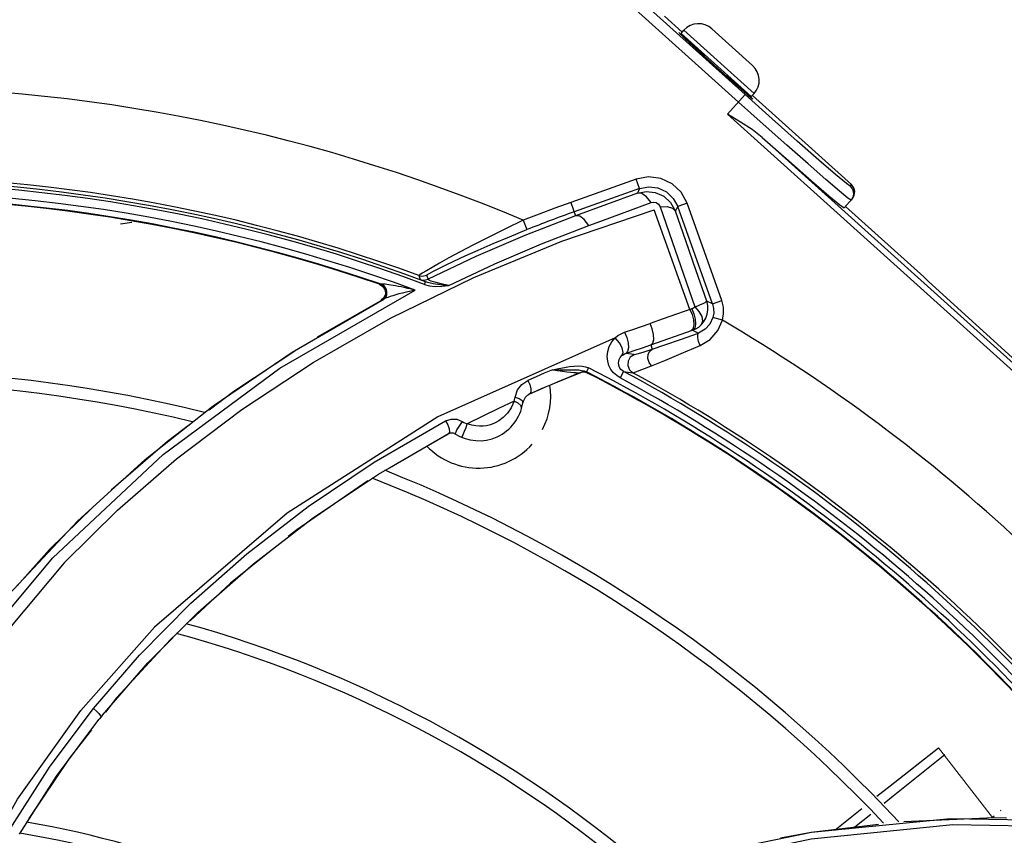
# Model space of a CAD drawing. Units: metres. Extents: x 2311.9 to 2362.2, y 1108.5 to 1147.7.
# Drawn here: x 2322 to 2322.1, y 1114 to 1114.1 of the extents above; entities that cross this region are included whole.
import ezdxf

# ---------------------------------------------------------------- set-up
doc = ezdxf.new("R2010")
doc.units = ezdxf.units.M
doc.layers.add('EQUIPAMENTO', color=1, linetype='Continuous')

msp = doc.modelspace()

# ---------------------------------------------------------------- linework, layer by layer
at = {"layer": 'EQUIPAMENTO', "color": 3, "linetype": 'Continuous'}
for p, q in [((2321.993816717164, 1114.129204530301), (2322.046421972096, 1114.081848594102)), ((2322.045752271091, 1114.081106174998), (2321.993147746116, 1114.128461454083)), ((2322.038316652434, 1114.089732662096), (2322.040095530654, 1114.088131292737)), ((2322.039981421718, 1114.088004535036), (2322.04025910941, 1114.088312938461)), ((2322.047318912362, 1114.08195626333), (2322.04025910941, 1114.088312938461)), ((2322.047170913017, 1114.08478077335), (2322.04308365044, 1114.088460961105)), ((2322.039981421718, 1114.088004535036), (2322.047041259133, 1114.081647828878)), ((2322.045296406365, 1114.083036047464), (2322.041580349524, 1114.086381290268)), ((2322.041638740955, 1114.086446154281), (2322.042354531038, 1114.085801790719)), ((2322.042387339996, 1114.085838236491), (2322.04229612892, 1114.085736936328)), ((2322.044635340857, 1114.083814127425), (2322.044544343319, 1114.08371306442)), ((2322.044602745411, 1114.083777918833), (2322.045354797794, 1114.083100911477)), ((2322.044650302787, 1114.079882055528), (2322.046421217733, 1114.081849273188)), ((2322.049127338966, 1114.079424457878), (2322.046421972096, 1114.081848594102)), ((2322.047031003384, 1114.081510784471), (2322.046618737983, 1114.081862862974)), ((2322.047183660563, 1114.081395831003), (2322.047031003384, 1114.081510784471)), ((2322.047041259133, 1114.081647828878), (2322.047318946823, 1114.081956232302)), ((2322.047156038605, 1114.081775331445), (2322.057118337873, 1114.072807139785)), ((2322.048238361687, 1114.078876417704), (2322.04575226945, 1114.081106173174)), ((2322.080153470629, 1114.047921562227), (2322.044650302787, 1114.079882055528)), ((2322.048146433624, 1114.077541968582), (2322.080554877821, 1114.04836746467)), ((2322.035473872945, 1114.073364206321), (2322.028893330834, 1114.071014370164)), ((2322.035809940346, 1114.072422535871), (2322.03547394561, 1114.073363805846)), ((2322.056989679795, 1114.072664220193), (2322.057118337873, 1114.072807139785)), ((2322.035809939256, 1114.072422535352), (2322.029228855099, 1114.070073358514)), ((2322.035587481022, 1114.071952868591), (2322.029372619239, 1114.069670611522)), ((2322.035809939256, 1114.072422535352), (2322.035587481022, 1114.071952868591)), ((2322.05706393743, 1114.071252065605), (2322.05674833996, 1114.071463040744)), ((2322.057192398765, 1114.071394766644), (2322.057392953233, 1114.071733150912)), ((2322.028893195832, 1114.071014748367), (2322.029372619239, 1114.069670611522)), ((2322.031909790956, 1114.06914878233), (2322.036972045461, 1114.071019610094)), ((2322.03787357033, 1114.070592956633), (2322.039647096224, 1114.065453407622)), ((2322.039420869672, 1114.070136608912), (2322.039643273115, 1114.070605980161)), ((2322.040584921313, 1114.070942109895), (2322.039643273119, 1114.070605980152)), ((2322.043132626909, 1114.060830755664), (2322.039643273115, 1114.070605980161)), ((2322.04407425806, 1114.061166933164), (2322.040584879574, 1114.070942226821)), ((2322.057192398765, 1114.071394766644), (2322.056368130915, 1114.070479130213)), ((2322.064365642846, 1114.063538008952), (2322.05649659206, 1114.070621831042)), ((2322.027999953506, 1114.067113251338), (2322.037278300595, 1114.070279453683)), ((2322.040856406431, 1114.060256305381), (2322.037278300595, 1114.070279453683)), ((2321.983644465296, 1114.068878966327), (2321.984784113533, 1114.069044063835)), ((2322.024128694429, 1114.069221966944), (2322.0244963019, 1114.068292146368)), ((2322.030702684477, 1114.068702792574), (2322.031909790956, 1114.06914878233)), ((2322.039647096224, 1114.065453407622), (2322.041353816697, 1114.060516180062)), ((2322.01362211481, 1114.063675014675), (2322.013775905961, 1114.063278265903)), ((2322.01440507107, 1114.063713872059), (2322.014558730957, 1114.063316074627)), ((2322.064365642846, 1114.063538008952), (2322.064860334154, 1114.063090003559)), ((2322.009669625632, 1114.062792650768), (2322.010020400295, 1114.062570779113)), ((2322.009735543245, 1114.062827305265), (2322.009669679378, 1114.062792632064)), ((2322.009940431214, 1114.062824116781), (2322.009735434926, 1114.062827343683)), ((2322.009735543245, 1114.062827305265), (2322.010089581167, 1114.062601710815)), ((2322.014209461708, 1114.062785293795), (2322.014311262344, 1114.063057223407)), ((2322.064860334154, 1114.063090003559), (2322.076982240636, 1114.052042146503)), ((2321.99967252917, 1114.054363594438), (2322.01327316712, 1114.062206059471)), ((2322.010266354157, 1114.061804952046), (2322.010111055245, 1114.061421247859)), ((2322.010327515014, 1114.06181406026), (2322.010171375373, 1114.061448752534)), ((2322.010334201665, 1114.06154002382), (2322.010385420466, 1114.061647718032)), ((2322.00090540873, 1114.055990943252), (2322.010113676658, 1114.061313552887)), ((2322.003454779932, 1114.057515301896), (2322.009849157091, 1114.061173468649)), ((2322.00986434622, 1114.061181531039), (2322.009799230032, 1114.06114693873)), ((2322.010111055245, 1114.061421247859), (2322.009853098038, 1114.061194340355)), ((2322.010113669445, 1114.061313592708), (2322.009864336571, 1114.061181563959)), ((2322.010171375373, 1114.061448752534), (2322.00986434622, 1114.061181531039)), ((2322.043132626909, 1114.060830755664), (2322.042559741199, 1114.06110109064)), ((2322.043132609756, 1114.060830803721), (2322.044074257949, 1114.061166933463)), ((2322.041048531563, 1114.060323126879), (2322.039523280459, 1114.059782756095)), ((2322.041753104119, 1114.058504715696), (2322.042014539902, 1114.058732598131)), ((2322.044147316352, 1114.059179349947), (2322.043183667347, 1114.059445428936)), ((2322.036949224714, 1114.056702814812), (2322.041146287855, 1114.058178813255)), ((2322.039922534961, 1114.057259786904), (2322.041735755508, 1114.057900892116)), ((2322.041146287855, 1114.058178813255), (2322.041735755508, 1114.057900892116)), ((2322.041146300838, 1114.058178818096), (2322.041461490076, 1114.058318911212)), ((2322.041461490076, 1114.058318911212), (2322.041753104119, 1114.058504715696)), ((2322.041653577116, 1114.05775771557), (2322.041735772068, 1114.057900820259)), ((2322.042408521648, 1114.058273251991), (2322.041735755516, 1114.057900892119)), ((2322.033359830252, 1114.057403293746), (2322.015523757537, 1114.049489254578)), ((2322.036949224714, 1114.056702814812), (2322.03709179522, 1114.056278421913)), ((2321.992958518453, 1114.050572890942), (2322.00090540873, 1114.055990943252)), ((2321.995039668758, 1114.052073896582), (2322.001160978245, 1114.056111755953)), ((2322.035263489203, 1114.055737995968), (2322.034429181736, 1114.055854596028)), ((2322.035263489203, 1114.055737995968), (2322.035285599201, 1114.055735117666)), ((2322.028173993077, 1114.053237939815), (2322.029904063219, 1114.053939776827)), ((2322.029598527897, 1114.053817855179), (2322.028653886332, 1114.053435426113)), ((2322.029844135332, 1114.053915922153), (2322.029598519328, 1114.053817855113)), ((2322.029811139891, 1114.053921375299), (2322.029903974466, 1114.053940106502)), ((2322.030092067396, 1114.053975706727), (2322.02984407649, 1114.053915907964)), ((2322.030151985849, 1114.053999473731), (2322.029904007421, 1114.0539397543)), ((2322.029912505045, 1114.053943132679), (2322.029904023072, 1114.053939758069)), ((2322.030251475041, 1114.054089472527), (2322.030482684466, 1114.05399703698)), ((2322.030391996454, 1114.054515807791), (2322.03068969111, 1114.054399664426)), ((2322.030689639859, 1114.054400243855), (2322.030483100951, 1114.053996823918)), ((2322.030587899327, 1114.053880468682), (2322.030647673444, 1114.053904064019)), ((2322.034195142497, 1114.054045897549), (2322.033849739752, 1114.053403792989)), ((2322.034194738484, 1114.05404633187), (2322.035137816863, 1114.05391411813)), ((2322.023546478472, 1114.052177495164), (2322.023985338422, 1114.05273866734)), ((2322.023985338422, 1114.05273866734), (2322.024582032675, 1114.053132925195)), ((2322.026465423179, 1114.052517030351), (2322.028173993077, 1114.053237939815)), ((2322.028167621107, 1114.053235251243), (2322.027524326532, 1114.052967113804)), ((2322.028653886332, 1114.053435426113), (2322.028167621107, 1114.053235251243)), ((2321.992552133775, 1114.05019465806), (2321.995039668758, 1114.052073896582)), ((2322.023301046128, 1114.051460930663), (2322.023546478472, 1114.052177495164)), ((2322.024778645861, 1114.051777516223), (2322.026465423179, 1114.052517030351)), ((2322.026494110769, 1114.052529134716), (2322.025851016278, 1114.052250899809)), ((2322.023626604783, 1114.050853501871), (2322.023198244453, 1114.051067367573)), ((2321.986140794227, 1114.045193789211), (2321.992958518453, 1114.050572890942)), ((2322.022534143357, 1114.049835620062), (2322.022109602817, 1114.049397470528)), ((2322.009154609237, 1114.04493048767), (2322.016319771735, 1114.049076422838)), ((2322.017973641919, 1114.049027941227), (2322.017704905014, 1114.048611589402)), ((2322.009582274659, 1114.043726235406), (2322.016610154892, 1114.047779644141)), ((2322.016610154892, 1114.047779644141), (2322.010673952488, 1114.044321336941)), ((2321.979323074026, 1114.03898804558), (2321.986140794227, 1114.045193789211)), ((2322.003045155228, 1114.039360576281), (2322.009582274659, 1114.043726235406)), ((2321.976529036117, 1114.036158101796), (2321.98088803504, 1114.040433053681)), ((2321.972412498679, 1114.031624561391), (2321.979323074026, 1114.03898804558)), ((2321.997002507333, 1114.034720611322), (2322.003045155228, 1114.039360576281)), ((2321.973268267317, 1114.032517623019), (2321.976529036117, 1114.036158101796)), ((2321.99861669147, 1114.035923753263), (2321.994698665676, 1114.032773969187)), ((2321.967713034463, 1114.024386132504), (2321.976836686939, 1114.0353078546)), ((2321.978000258497, 1114.034801799937), (2321.968324127495, 1114.02328725758)), ((2321.994698665676, 1114.032773969187), (2321.990644149915, 1114.028976758033)), ((2321.988665395995, 1114.027123578295), (2321.983263080319, 1114.021233947698)), ((2321.988939949948, 1114.027380708714), (2321.988665395995, 1114.027123578295)), ((2321.981827634756, 1114.019505634011), (2321.986398150444, 1114.024760424184)), ((2321.983263080319, 1114.021233947698), (2321.982137253844, 1114.019801360213)), ((2321.977230745989, 1114.013385787717), (2321.981481125749, 1114.019076635024)), ((2321.981542051851, 1114.019152848485), (2321.981481125451, 1114.019076635263)), ((2321.981662288812, 1114.019305456763), (2321.981542051851, 1114.019152848485)), ((2321.981633038221, 1114.019452285869), (2321.981662286992, 1114.019305457673)), ((2321.98179754488, 1114.019480801926), (2321.981662288812, 1114.019305456763)), ((2321.973496642547, 1114.007567370895), (2321.977230745989, 1114.013385787717)), ((2322.055457674332, 1114.007998227394), (2322.058142466875, 1114.010145375746)), ((2322.053096332056, 1114.007769469017), (2322.06703277819, 1114.009119581971)), ((2322.057460225608, 1114.008278467345), (2322.059041459416, 1114.009570660687)), ((2322.062378041026, 1114.008831858235), (2322.071465291928, 1114.009229495289)), ((2322.06703277819, 1114.009119581971), (2322.08254607872, 1114.008858734592)), ((2322.071448161775, 1114.009364411186), (2322.071281286858, 1114.009221443653)), ((2322.071465291928, 1114.009229495289), (2322.072685474447, 1114.00919503248)), ((2322.072126660331, 1114.009945793609), (2322.072052969463, 1114.009882639152)), ((2322.067297445249, 1114.008511521961), (2322.083241048201, 1114.008235235248)), ((2322.040859921264, 1114.005233582554), (2322.053096332056, 1114.007769469017))]:
    msp.add_line(p, q, dxfattribs=at)
at = {"layer": 'EQUIPAMENTO', "color": 3, "lineweight": 0, "ltscale": 5}
msp.add_line((2322.065860768656, 1114.016227230496), (2322.071281286858, 1114.009221443653), dxfattribs=at)
at = {"layer": 'EQUIPAMENTO', "color": 3, "linetype": 'Continuous'}
for points in [[(2322.039751486755, 1114.088086370743), (2322.039904143935, 1114.087971417275), (2322.040316409335, 1114.087619338772)], [(2322.040275123908, 1114.087573466895), (2322.039881800908, 1114.087946589419), (2322.039751486755, 1114.088086370743)], [(2322.041580302171, 1114.086381332897), (2322.040871582849, 1114.087023800005), (2322.040275123908, 1114.087573466895)], [(2322.040316409335, 1114.087619338772), (2322.040925530123, 1114.087083727231), (2322.041638693602, 1114.086446196909)], [(2322.046618737983, 1114.081862862974), (2322.046009617196, 1114.082398474514), (2322.045296453718, 1114.083036004834)], [(2322.045354845147, 1114.083100868849), (2322.046063564469, 1114.08245840174), (2322.046660023411, 1114.08190873485)], [(2322.046660023411, 1114.08190873485), (2322.047053346409, 1114.081535612328), (2322.047183660563, 1114.081395831003)], [(2322.048146341858, 1114.077542050069), (2322.047129413074, 1114.078332360179), (2322.045956212363, 1114.079096773965), (2322.044650302786, 1114.079882055526)], [(2322.056989679795, 1114.072664220193), (2322.056590890182, 1114.072937882001), (2322.055511058172, 1114.073830726854), (2322.053826911907, 1114.07527888963), (2322.05165136353, 1114.077185187885), (2322.049127338966, 1114.079424457878)], [(2322.05674833996, 1114.071463040744), (2322.055889936998, 1114.072166310814), (2322.054531473803, 1114.073326877857), (2322.052740803465, 1114.074886790129), (2322.050607477924, 1114.076768046895), (2322.048238361687, 1114.078876417704)], [(2322.048146433624, 1114.077541968582), (2322.050799279736, 1114.075190087113), (2322.053074629966, 1114.073197891474), (2322.054829984836, 1114.071689958349), (2322.055953159866, 1114.070762657211), (2322.056368134462, 1114.070479134153)], [(2322.040584879574, 1114.070942226821), (2322.039982516019, 1114.072043484204), (2322.039073475357, 1114.072900372495), (2322.037946305765, 1114.073434478324), (2322.036707541361, 1114.073595359868), (2322.035473872945, 1114.073364206321)], [(2322.035810005109, 1114.072422558989), (2322.036732428816, 1114.07259601807), (2322.037663141531, 1114.072475940236), (2322.038511104271, 1114.072074103412), (2322.039193394705, 1114.07142980403), (2322.039643273129, 1114.070605980153)], [(2322.056989672913, 1114.072664212548), (2322.057220215838, 1114.072357744841), (2322.057318284867, 1114.071989734133), (2322.057267390466, 1114.071598982898), (2322.057063937619, 1114.071252065815)], [(2322.057392953233, 1114.071733150912), (2322.057447858705, 1114.072116290592), (2322.057353182985, 1114.072491586651), (2322.057118337873, 1114.072807139785)], [(2322.035587414975, 1114.071952844541), (2322.036468129462, 1114.072126617103), (2322.037388031406, 1114.072024425275), (2322.038239569129, 1114.071641167915), (2322.038936511031, 1114.071007271174), (2322.039420860074, 1114.070136639386)], [(2322.036973958995, 1114.071019008715), (2322.036514814537, 1114.071593909601), (2322.036031692287, 1114.071922429187), (2322.035587495225, 1114.071952873922)], [(2322.028893330834, 1114.071014370164), (2322.02729857781, 1114.070434387011), (2322.025710301084, 1114.069836894971), (2322.024128694633, 1114.06922196702)], [(2322.036972045461, 1114.071019610094), (2322.037226951504, 1114.071063595236), (2322.037492613893, 1114.071006566686), (2322.037721124701, 1114.070845882148), (2322.03787357033, 1114.070592956633)], [(2322.037875601538, 1114.070592378998), (2322.038589184172, 1114.070600376961), (2322.039129003238, 1114.070443661205), (2322.039420853863, 1114.070136637353)], [(2322.029373437615, 1114.069668319152), (2322.024293480948, 1114.06770328336), (2322.01935398589, 1114.065582206577), (2322.014560057756, 1114.063315774113)], [(2322.03070393866, 1114.068702422262), (2322.030258207438, 1114.069288918803), (2322.029794191578, 1114.069629677773), (2322.029372386992, 1114.069670530555)], [(2322.042559741199, 1114.06110109064), (2322.04150371556, 1114.064137383909), (2322.040457321037, 1114.067149522763), (2322.039420869672, 1114.070136608912)], [(2322.024128694442, 1114.069221966982), (2322.022338670888, 1114.06837375325), (2322.020657689806, 1114.06754701816), (2322.019129468019, 1114.066768875036), (2322.017789077611, 1114.066064243218), (2322.016650270034, 1114.065447929707), (2322.015711490774, 1114.064926071984), (2322.014961482606, 1114.064498180894)], [(2322.016630267075, 1114.062671850631), (2322.021258848941, 1114.06484554857), (2322.025951094015, 1114.066857407319), (2322.030702684477, 1114.068702792574)], [(2322.015627919227, 1114.064368450822), (2322.016324468935, 1114.06471273532), (2322.017207672511, 1114.065137520729), (2322.018296533978, 1114.065646478355), (2322.019593716198, 1114.066234127861), (2322.021084023316, 1114.066886238156), (2322.022733018377, 1114.067580703849), (2322.024495984376, 1114.068292949576)], [(2321.978000258497, 1114.034801799937), (2321.983331080573, 1114.040102487912), (2321.989270217901, 1114.045260022039), (2321.99582928379, 1114.050226471518), (2322.003009552128, 1114.054953054511), (2322.010797545252, 1114.059388876449), (2322.019149169011, 1114.063464928071), (2322.027999953506, 1114.067113251338)], [(2322.01362211481, 1114.063675014675), (2322.013880452689, 1114.063617003321), (2322.014147630369, 1114.063629416218), (2322.01440507107, 1114.063713872059)], [(2322.014961482606, 1114.064498180894), (2322.014387021518, 1114.064161775653), (2322.013979178587, 1114.063914430009), (2322.013727261793, 1114.063753766231), (2322.013622124495, 1114.06367500591)], [(2322.014404623106, 1114.06371270773), (2322.014499655168, 1114.063775894879), (2322.014726674328, 1114.063903013536), (2322.01509847326, 1114.064099122957), (2322.015627919227, 1114.064368450822)], [(2322.01028939396, 1114.062425066074), (2322.010230913205, 1114.062523782403), (2322.010155349913, 1114.062626012181), (2322.010059521998, 1114.062728062843), (2322.009940366705, 1114.062824085468)], [(2322.013273798989, 1114.062206447566), (2322.012876113981, 1114.062302000871), (2322.0125085529, 1114.06238618774), (2322.012169026887, 1114.062460415038), (2322.011855352217, 1114.062525879704), (2322.011565369133, 1114.062583590891), (2322.011297225769, 1114.06263435082), (2322.011049808446, 1114.062678709567), (2322.010822615319, 1114.062717026393), (2322.010614350282, 1114.062749711066), (2322.010421468466, 1114.062777339493), (2322.010242312761, 1114.062799885975), (2322.010078978368, 1114.062816320848), (2322.009940431214, 1114.062824116781)], [(2322.010020400295, 1114.062570779113), (2322.0102339056, 1114.062216265924), (2322.010266354157, 1114.061804952046)], [(2322.010089581167, 1114.062601710815), (2322.010306526827, 1114.062227540194), (2322.010327515014, 1114.06181406026)], [(2322.013775903274, 1114.063278258634), (2322.013840380027, 1114.063246186573), (2322.014023859314, 1114.063170675294), (2322.014311267436, 1114.063057221501)], [(2322.013775905961, 1114.063278265903), (2322.01403743475, 1114.063219789108), (2322.014305083003, 1114.063232857939), (2322.014558730957, 1114.063316074627)], [(2322.014208978198, 1114.062784926883), (2322.014704019682, 1114.062646915593), (2322.015280845127, 1114.062582060599), (2322.015926426954, 1114.062595641982), (2322.016630267075, 1114.062671850631)], [(2322.01663042016, 1114.06267204758), (2322.016064441189, 1114.062723809672), (2322.015547445889, 1114.062784026156), (2322.015082467923, 1114.062855691556), (2322.014670125687, 1114.062944695846), (2322.014311259732, 1114.063057223676)], [(2322.016630420134, 1114.062672047511), (2322.016158071347, 1114.062780512949), (2322.015738492335, 1114.062882173652), (2322.015380474641, 1114.062974871013), (2322.015092181621, 1114.063056108432), (2322.014869397468, 1114.063126344975), (2322.014704017586, 1114.063187665572), (2322.01459583112, 1114.06324025514), (2322.014547102111, 1114.063283487045), (2322.014559680881, 1114.06331655058)], [(2322.013273804988, 1114.062206458474), (2322.012809594351, 1114.06210998003), (2322.012383434571, 1114.062013245886), (2322.01199230904, 1114.061917421403), (2322.011633889867, 1114.06182334697), (2322.011307581822, 1114.06173224737), (2322.011011256624, 1114.061643725707), (2322.01074249538, 1114.061557931102), (2322.010500167989, 1114.061474121272), (2322.01028730507, 1114.061392463429), (2322.010113647852, 1114.061313579928)], [(2322.010403551338, 1114.061696680678), (2322.010409577273, 1114.061725028848), (2322.010410894186, 1114.061752580652), (2322.010414381351, 1114.061783002016), (2322.010419131507, 1114.061821929652), (2322.010421858693, 1114.061866138434), (2322.010422958157, 1114.061914235895), (2322.010421233476, 1114.061967210288), (2322.010415776725, 1114.062027346197), (2322.010405738572, 1114.062093219197), (2322.010389813912, 1114.062165713276), (2322.010366401816, 1114.062245357878), (2322.010333694356, 1114.062331936989), (2322.01028939396, 1114.062425066074)], [(2322.010385420466, 1114.061647718032), (2322.010396206377, 1114.061674193907), (2322.010403551338, 1114.061696680678)], [(2322.010113647852, 1114.061313579928), (2322.010158068862, 1114.061340026418), (2322.010199277687, 1114.061370544396), (2322.010236095564, 1114.061403692943), (2322.010267439957, 1114.061436037993), (2322.010291506809, 1114.061466135945), (2322.010309176052, 1114.061493214466), (2322.010322309766, 1114.06151676025), (2322.010334201665, 1114.06154002382)], [(2322.041355581101, 1114.060515913493), (2322.041656476707, 1114.060638202496), (2322.041948186511, 1114.060762788027), (2322.042202307848, 1114.060879127554), (2322.042396765199, 1114.060977806951), (2322.042518949916, 1114.061053269844), (2322.042559748586, 1114.061101092959)], [(2322.042014539902, 1114.058732598131), (2322.042271657202, 1114.0590425737), (2322.042476872341, 1114.059403773046), (2322.042616648031, 1114.059804760651), (2322.04268095017, 1114.060231688904), (2322.04266313822, 1114.060669243255), (2322.042559787337, 1114.061100958279)], [(2322.043132579423, 1114.060830888659), (2322.043244450439, 1114.060375633735), (2322.043261697723, 1114.059907382082), (2322.043183680736, 1114.0594454448)], [(2322.044147315684, 1114.059179347473), (2322.044259295125, 1114.059842206246), (2322.044234598916, 1114.060514084218), (2322.04407425806, 1114.061166933164)], [(2322.039523280459, 1114.059782756095), (2322.038186964241, 1114.059312852923), (2322.036859842486, 1114.058841567964)], [(2322.040858387452, 1114.060256031319), (2322.041087505567, 1114.059749458322), (2322.041223614592, 1114.059226347408)], [(2322.041353816697, 1114.060516180062), (2322.041262005147, 1114.060437442474), (2322.041158565673, 1114.060372454886), (2322.041046793583, 1114.060323476295)], [(2322.041048531563, 1114.060323126879), (2322.041277829655, 1114.059816584406), (2322.041413890493, 1114.059293390123), (2322.041445433303, 1114.058794145375), (2322.041355268162, 1114.058395157052), (2322.04114630079, 1114.058178817993)], [(2322.041355595741, 1114.060515893851), (2322.04177691831, 1114.060066235342), (2322.042056299802, 1114.059570120887), (2322.042148087573, 1114.059092483936), (2322.042014519101, 1114.058732572484)], [(2322.034300361785, 1114.057974808745), (2322.035150952493, 1114.05826934177), (2322.0360041988, 1114.058557433679), (2322.036859828592, 1114.058841571814)], [(2322.036949218292, 1114.0567028327), (2322.037138371782, 1114.056893050385), (2322.037229725502, 1114.057265243669), (2322.037209279051, 1114.057763515768), (2322.037079986001, 1114.05831566505), (2322.036859842486, 1114.058841567964)], [(2322.041223614592, 1114.059226347408), (2322.041255396553, 1114.058727269962), (2322.041165652967, 1114.05832850262), (2322.040957102687, 1114.058112340025)], [(2322.041890223542, 1114.056641824872), (2322.042894404895, 1114.057265784555), (2322.043663073272, 1114.058143895687), (2322.044147315651, 1114.059179347498)], [(2322.043183680736, 1114.0594454448), (2322.042887244664, 1114.058795156506), (2322.042408521648, 1114.058273251991)], [(2322.033358022893, 1114.057401751451), (2322.033643039056, 1114.057635239019), (2322.033956314793, 1114.057826113625), (2322.034300361874, 1114.057974808916)], [(2322.034300361874, 1114.057974808916), (2322.034526619876, 1114.057454489621), (2322.034664303545, 1114.056908722778), (2322.034694358199, 1114.056415839804), (2322.034612472351, 1114.056046446133), (2322.034429608335, 1114.055854774994)], [(2322.041890228829, 1114.056641846116), (2322.041739022367, 1114.057061246673), (2322.041654995448, 1114.057458377036), (2322.041653577116, 1114.05775771557)], [(2322.033849320767, 1114.053403204433), (2322.033511019638, 1114.053622507459), (2322.033202365825, 1114.053905487948), (2322.032939073663, 1114.054248547518), (2322.0327364488, 1114.05464282724), (2322.032605906751, 1114.055080227102), (2322.032558535393, 1114.055556607397), (2322.032608174638, 1114.056055895767), (2322.032762442204, 1114.05655020004), (2322.03301750331, 1114.057008865426), (2322.033359830252, 1114.057403293746)], [(2322.034041163824, 1114.055628737776), (2322.034161065648, 1114.05595947975), (2322.034070359028, 1114.056420262041), (2322.033786841872, 1114.056930424651), (2322.033358022893, 1114.057401751451)], [(2322.034429610418, 1114.055854776832), (2322.035274564591, 1114.056145163658), (2322.03611399966, 1114.056427588795), (2322.036949236867, 1114.056702778528)], [(2322.037011538344, 1114.054605648286), (2322.038344032127, 1114.055154819752), (2322.039981589364, 1114.055838191849), (2322.041890223542, 1114.056641824872)], [(2322.03709179522, 1114.056278421913), (2322.038357497261, 1114.056713089934), (2322.039922534961, 1114.057259786904)], [(2322.034194738484, 1114.05404633187), (2322.034061573464, 1114.054132557793), (2322.033938686473, 1114.054245751573), (2322.033835226536, 1114.05438293366), (2322.033758476568, 1114.054537600608), (2322.033711612545, 1114.054704367779), (2322.033696297486, 1114.054881375765), (2322.033715406424, 1114.055065027504), (2322.033773401113, 1114.055253595742), (2322.033878290205, 1114.055444312242), (2322.034042366281, 1114.055629890207)], [(2322.034042366281, 1114.055629890207), (2322.034162952203, 1114.055723741048), (2322.034291995958, 1114.055798300029), (2322.034429181736, 1114.055854596028)], [(2322.035285599201, 1114.055735117666), (2322.034876840815, 1114.055463293436), (2322.034662602565, 1114.055086947045), (2322.034629233758, 1114.05464236627), (2322.034799467587, 1114.054216828596), (2322.035137816863, 1114.05391411813)], [(2322.035286109893, 1114.055735063582), (2322.035562667023, 1114.055805709583), (2322.036160636092, 1114.055987056144), (2322.037091770943, 1114.056278494507)], [(2322.03700831881, 1114.054604462827), (2322.036774227537, 1114.054945969691), (2322.036657639606, 1114.055356918144), (2322.036678656023, 1114.055762187096), (2322.036833501374, 1114.056089926362), (2322.03708884847, 1114.056277368896)], [(2321.976836686939, 1114.0353078546), (2321.987931874866, 1114.045701731825), (2321.99967252917, 1114.054363594438)], [(2322.027061192396, 1114.054214148051), (2322.026232363949, 1114.053859296421), (2322.025405967642, 1114.053498877113), (2322.024582032675, 1114.053132925195)], [(2322.02706053201, 1114.054215342177), (2322.027561766854, 1114.054131021277), (2322.028052975188, 1114.054058931204), (2322.028501990134, 1114.054001796678), (2322.028885890451, 1114.05396035778), (2322.029198248586, 1114.053933719394), (2322.029453596146, 1114.053918744841), (2322.029658697257, 1114.05391456854), (2322.029811139891, 1114.053921375299)], [(2322.027060560758, 1114.054215564529), (2322.027655063899, 1114.054208168272), (2322.028167485877, 1114.05421043259), (2322.028615673495, 1114.054213896929)], [(2322.027061192396, 1114.054214148051), (2322.027691220411, 1114.054330769083), (2322.028253364546, 1114.05443679056), (2322.02876120186, 1114.05452138865)], [(2322.028615673495, 1114.054213896929), (2322.029013504692, 1114.054213917833), (2322.02937016982, 1114.054206678916)], [(2322.02876120186, 1114.05452138865), (2322.029226014849, 1114.054578485066), (2322.029653847853, 1114.054601486724), (2322.030044266878, 1114.054582633094), (2322.030391996454, 1114.054515807791)], [(2322.02937016982, 1114.054206678916), (2322.029692901915, 1114.05418774233), (2322.029986463422, 1114.054151114632), (2322.030251475041, 1114.054089472527)], [(2322.030587899327, 1114.053880468682), (2322.030346789534, 1114.053963563216), (2322.030092067396, 1114.053975706727)], [(2322.030647673444, 1114.053904064019), (2322.030406648718, 1114.053987237093), (2322.030151985849, 1114.053999473731)], [(2322.030647673491, 1114.053904064119), (2322.030630555581, 1114.053915629976), (2322.030576083394, 1114.053946340091), (2322.030482697562, 1114.053997030441)], [(2322.035138130334, 1114.053913724794), (2322.035422026788, 1114.054005550929), (2322.036042357012, 1114.054235860994), (2322.037011538344, 1114.054605648286)], [(2322.024581183715, 1114.053135197179), (2322.024787561726, 1114.052713187732), (2322.024900951545, 1114.052288879469), (2322.024898123058, 1114.051952599603), (2322.024778538442, 1114.051777497432)], [(2322.027524326532, 1114.052967113804), (2322.02715774533, 1114.052812520534), (2322.026494110769, 1114.052529134716)], [(2322.025851015256, 1114.052250902155), (2322.025492593541, 1114.052093944498), (2322.025135116945, 1114.051936138154), (2322.024778597367, 1114.05177749351)], [(2322.023198975586, 1114.051064561786), (2322.021619413917, 1114.050322345764), (2322.020051060763, 1114.049556843155), (2322.018494177054, 1114.048768334162)], [(2322.023198185459, 1114.051067222505), (2322.02290749121, 1114.050395360799), (2322.022534143357, 1114.049835620062)], [(2322.023198975586, 1114.051064561786), (2322.023242700096, 1114.05119458787), (2322.023278936109, 1114.051327701516), (2322.023301046128, 1114.051460930663)], [(2322.023300271614, 1114.051463707158), (2322.023709955969, 1114.051321380342), (2322.023999295181, 1114.051108345966), (2322.024082845761, 1114.050870530582)], [(2322.023961304974, 1114.050326135313), (2322.023906498631, 1114.050590630723), (2322.023626604783, 1114.050853501871)], [(2322.015523757537, 1114.049489254578), (2322.000399297473, 1114.039817220698), (2321.987069105553, 1114.028353302439)], [(2322.016318400772, 1114.049081775825), (2322.016547461, 1114.04867231252), (2322.016686902384, 1114.048259277007), (2322.016706326504, 1114.047948555166), (2322.016610162816, 1114.047779682163)], [(2322.016319771735, 1114.049076422838), (2322.016863079798, 1114.049255484549), (2322.017444315907, 1114.049236878796), (2322.017974820179, 1114.049023095148)], [(2322.017965834851, 1114.047400490904), (2322.017994353621, 1114.047481387172), (2322.018087865449, 1114.047705450726), (2322.018220211882, 1114.04803407278), (2322.018374575528, 1114.048409008813), (2322.018492854699, 1114.048772336391)], [(2322.017974820179, 1114.049023095148), (2322.018136905296, 1114.048926528227), (2322.0183115368, 1114.048842355336), (2322.018494177054, 1114.048768334162)], [(2322.022109602817, 1114.049397470528), (2322.02167146543, 1114.049072816682), (2322.021239564169, 1114.048841716042), (2322.020827304537, 1114.048686724371), (2322.020445615037, 1114.048592735779), (2322.020086239556, 1114.048544249368), (2322.019729007735, 1114.048532951326), (2322.019355005494, 1114.048560214016), (2322.018947940583, 1114.048636661706), (2322.018493003552, 1114.048772722681)], [(2321.982714126747, 1114.042162326769), (2321.988368191665, 1114.047033848168), (2321.990476527656, 1114.048626616205)], [(2322.017704905014, 1114.048611589402), (2322.017459479272, 1114.048197149787), (2322.017297408046, 1114.047886429453), (2322.017260058481, 1114.047758085488)], [(2321.980932678354, 1114.020181787193), (2321.985571648378, 1114.025552394254), (2321.990710529632, 1114.030746758624), (2321.996354147636, 1114.035731922309), (2322.002501718373, 1114.040471350615), (2322.009154609237, 1114.04493048767)], [(2322.008506977356, 1114.043041343246), (2322.001368649949, 1114.038136111082), (2322.000508535879, 1114.037444647128)], [(2321.986398150444, 1114.024760424184), (2321.991454503675, 1114.029842550475), (2321.997002507333, 1114.034720611322)], [(2321.968077593124, 1114.001730607147), (2321.973296362333, 1114.011060201183), (2321.979647844042, 1114.019978116045), (2321.987069105553, 1114.028353302439)], [(2321.960294876023, 1113.971509377169), (2321.96118137235, 1113.977671021752), (2321.962539245113, 1113.983907903), (2321.964370308522, 1113.990134308553), (2321.966681194024, 1113.996317993277), (2321.969482207896, 1114.002438438705), (2321.972784594768, 1114.008473893514), (2321.976597304439, 1114.014396448094), (2321.980932678354, 1114.020181787193)], [(2321.980931501073, 1114.020179849641), (2321.981232787894, 1114.019927053454), (2321.981477514299, 1114.019674215398), (2321.981633038221, 1114.019452285869)], [(2321.981827654752, 1114.019505692018), (2321.981819632248, 1114.019497093831), (2321.981809620449, 1114.01948882287), (2321.981797513495, 1114.01948082688)], [(2321.980745767527, 1114.018030726886), (2321.978480482624, 1114.015148205584), (2321.974446546217, 1114.009118291583)], [(2322.059667967922, 1114.011365152239), (2322.060981864224, 1114.012415731544), (2322.065860768656, 1114.016227230496)], [(2322.060401481066, 1114.010682078185), (2322.061305331398, 1114.011420709865), (2322.066502025068, 1114.015570192717)], [(2321.985058004747, 1113.967977646442), (2321.994450605774, 1113.978581881726), (2322.004556162728, 1113.98719082933), (2322.014864435332, 1113.993904091448), (2322.02706494168, 1113.999856103987), (2322.040703914917, 1114.004473223215), (2322.053070967138, 1114.007097139552), (2322.067297445249, 1114.008511521961)], [(2322.049969167399, 1114.00717262596), (2322.053069564275, 1114.0077659836), (2322.059828459726, 1114.008554890735)]]:
    msp.add_lwpolyline(points, dxfattribs=at)
for centre, radius, start, end in [((2322.04174539097, 1114.086974684533), 0.0019999891132547, 48.00000002639691, 137.9999999983191), ((2322.045832665262, 1114.08329448623), 0.0019999891132547, 317.9999999983191, 47.9999999711983), ((2321.957770989846, 1113.911973207762), 0.1706766452543957, 67.1206484905324, 91.479777631318), ((2321.957770989846, 1113.911973207762), 0.1616563787858307, 69.78811156239624, 93.94734579381621), ((2321.957770989846, 1113.911973207762), 0.1610257144659642, 69.4827368813753, 96.04880697444445), ((2321.957770989846, 1113.911973207762), 0.1613170238909081, 69.48260750396662, 94.74509974286963), ((2321.957770989846, 1113.911973207762), 0.1601571059806759, 69.72370227688288, 96.21160534275103), ((2321.957770989846, 1113.911973207762), 0.1595533574596012, 70.99280165244694, 95.73333352612833), ((2321.957770989846, 1113.911973207762), 0.1594991318143624, 71.01108082290826, 95.72814997242351), ((2322.07977690297, 1113.928458334131), 0.1503643819118539, 109.6434681318574, 111.5704089303851), ((2321.957770989846, 1113.911973207762), 0.1706766452543957, 34.44620733007769, 59.59681598609527), ((2321.957770989846, 1113.911973207762), 0.1421595461780344, 76.03009911081871, 101.3964415849254), ((2321.957770989846, 1113.911973207762), 0.1595548765985322, 38.08580860851534, 62.88898858247784), ((2321.957770989846, 1113.911973207762), 0.1594991318143624, 38.10414770926771, 62.83626843541475), ((2321.957770989846, 1113.911973207762), 0.1600052705540468, 38.08535251014286, 62.88871521528209), ((2321.957770989846, 1113.911973207762), 0.1613235887638742, 36.82609742246527, 61.72317471652773), ((2321.957770989846, 1113.911973207762), 0.1616563787858307, 36.93128696605411, 61.40664091360678), ((2321.957770989846, 1113.911973207762), 0.1409594997992296, 76.42420774274449, 101.7705226899616), ((2322.0196389599, 1114.051577831766), 0.0072499605363983, 332.3409903783148, 8.575417224409474), ((2321.957770989846, 1113.911973207762), 0.1605913224570478, 36.56220271844208, 61.72320689096067), ((2322.02526807115, 1114.050681867002), 0.0011999934682928, 114.0728270858366, 170.9563052155344), ((2322.0196389599, 1114.051577831766), 0.0044999755065231, 238.0853447318538, 350.9563046479815), ((2322.01691642996, 1114.047206328363), 0.0006499964616378, 58.08855442936671, 118.1118932797344), ((2322.0196389599, 1114.051577831766), 0.0072499605363983, 224.16336661008, 318.0060445612149), ((2321.957770989846, 1113.911973207762), 0.1421595461780344, 42.93079993658848, 68.3564492063629), ((2321.957770989846, 1113.911973207762), 0.1409594997992296, 43.31137830310993, 68.71804555239733), ((2321.957770989846, 1113.911973207762), 0.1211596604837601, 49.43557971822013, 74.4482788216628), ((2321.957770989846, 1113.911973207762), 0.1199596141066552, 49.79635647945707, 74.77926434905388), ((2321.957770989846, 1113.911973207762), 0.09815978567793099, 56.09380462727533, 80.36083815090025), ((2321.957770989846, 1113.911973207762), 0.0969597392991262, 56.42420850214425, 80.63962762622504)]:
    msp.add_arc(centre, radius, start, end, dxfattribs=at)

doc.saveas('drawing.dxf')
